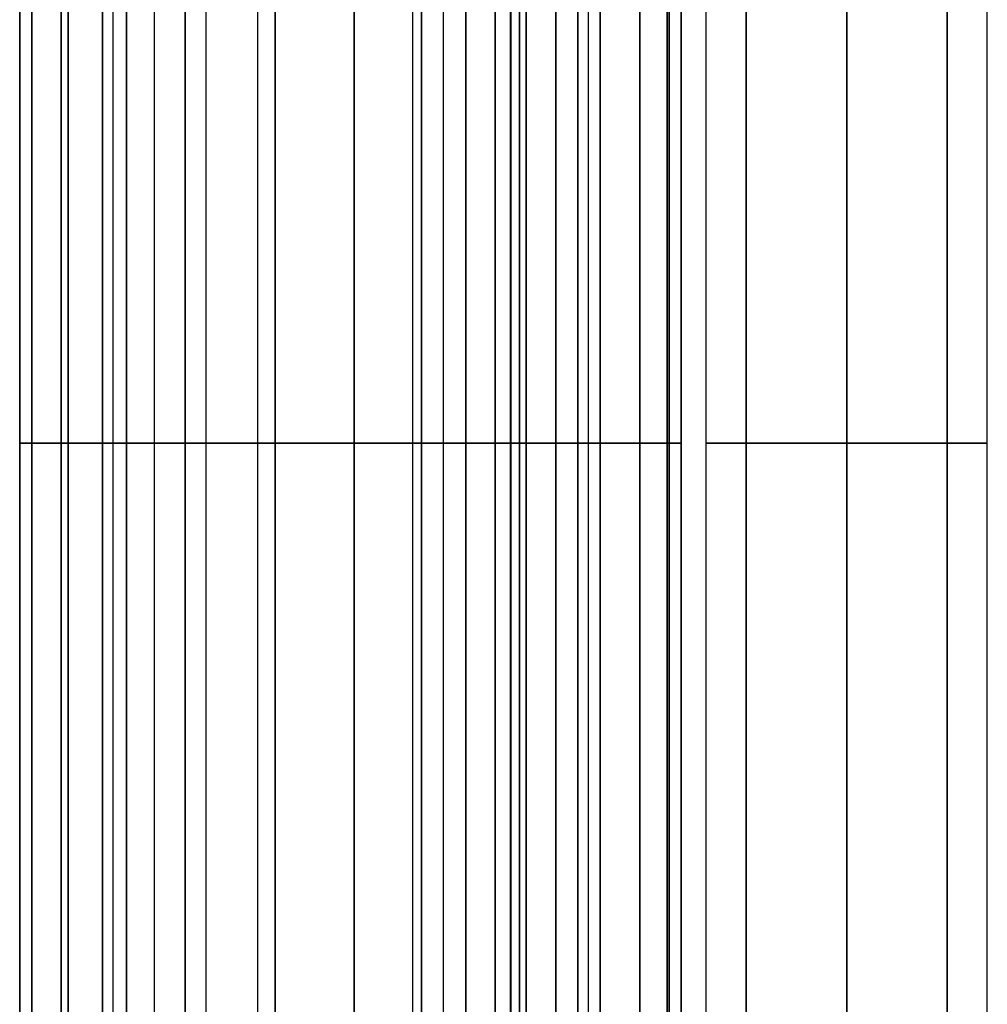
# Model space of a CAD drawing. Units: millimetres. Extents: x -490 to 490, y -441 to 269.
# Drawn here: x 430 to 453, y -99 to -75 of the extents above; entities that cross this region are included whole.
import ezdxf

# ---------------------------------------------------------------- set-up
doc = ezdxf.new("R2010")
doc.units = ezdxf.units.MM
doc.header["$MEASUREMENT"] = 0
doc.layers.add('Tisch$Gestell', color=254, linetype='Continuous', true_color=0xe6e6e6)

msp = doc.modelspace()

# ---------------------------------------------------------------- linework, layer by layer
at = {"layer": 'Tisch$Gestell'}
for points in [[(430, -435, -4), (430, -85, -4), (430, 265, -4)], [(430, 265, -36), (430, -85, -36), (430, -435, -36)], [(430, 265, -15), (430, -85, -15), (430, -435, -15)], [(430, -435, -25), (430, -85, -25), (430, 265, -25)], [(430.293, -435, -24.293), (430.293, -85, -24.293), (430.293, 265, -24.293)], [(430.293, 265, -15.707), (430.293, -85, -15.707), (430.293, -435, -15.707)], [(431, -435, -24), (431, -85, -24), (431, 265, -24)], [(431, 265, -16), (431, -85, -16), (431, -435, -16)], [(431.172, 265, -38.828), (431.172, -85, -38.828), (431.172, -435, -38.828)], [(431.172, -435, -1.172), (431.172, -85, -1.172), (431.172, 265, -1.172)], [(432, 265, -13.75), (432, -85, -13.75), (432, -435, -13.75)], [(432, 265, -26.25), (432, -85, -26.25), (432, -435, -26.25)], [(432, 265, -13.5), (432, -85, -13.5), (432, -435, -13.5)], [(432, -435, -26.5), (432, -85, -26.5), (432, 265, -26.5)], [(432, 265, -9.5), (432, -85, -9.5), (432, -435, -9.5)], [(432, -435, -4), (432, -85, -4), (432, 265, -4)], [(432, 265, -30.5), (432, -85, -30.5), (432, -435, -30.5)], [(432, -435, -36), (432, -85, -36), (432, 265, -36)], [(432, 265, -5.75), (432, -85, -5.75), (432, -435, -5.75)], [(432, 265, -34.25), (432, -85, -34.25), (432, -435, -34.25)], [(432.25, 265, -24), (432.25, -85, -24), (432.25, -435, -24)], [(432.25, 265, -16), (432.25, -85, -16), (432.25, -435, -16)], [(432.586, 265, -12.086), (432.586, -85, -12.086), (432.586, -435, -12.086)], [(432.586, -435, -27.914), (432.586, -85, -27.914), (432.586, 265, -27.914)], [(432.586, -435, -2.586), (432.586, -85, -2.586), (432.586, 265, -2.586)], [(432.586, -435, -37.414), (432.586, -85, -37.414), (432.586, 265, -37.414)], [(433.25, 265, -13.75), (433.25, -85, -13.75), (433.25, -435, -13.75)], [(433.25, 265, -26.25), (433.25, -85, -26.25), (433.25, -435, -26.25)], [(434, 265, -11.5), (434, -85, -11.5), (434, -435, -11.5)], [(434, -435, -28.5), (434, -85, -28.5), (434, 265, -28.5)], [(434, 265, -40), (434, -85, -40), (434, -435, -40)], [(434, -435), (434, -85), (434, 265)], [(434, -435, -2), (434, -85, -2), (434, 265, -2)], [(434, -435, -38), (434, -85, -38), (434, 265, -38)], [(434.5, 265, -24), (434.5, -85, -24), (434.5, -435, -24)], [(434.5, 265, -16), (434.5, -85, -16), (434.5, -435, -16)], [(434.5, 265, -13.75), (434.5, -85, -13.75), (434.5, -435, -13.75)], [(434.5, 265, -26.25), (434.5, -85, -26.25), (434.5, -435, -26.25)], [(435.75, 265, -9.5), (435.75, -85, -9.5), (435.75, -435, -9.5)], [(435.75, 265, -2), (435.75, -85, -2), (435.75, -435, -2)], [(435.75, 265, -30.5), (435.75, -85, -30.5), (435.75, -435, -30.5)], [(435.75, 265, -38), (435.75, -85, -38), (435.75, -435, -38)], [(436.179, 265, -11.5), (436.179, -85, -11.5), (436.179, -435, -11.5)], [(436.179, -435, -28.5), (436.179, -85, -28.5), (436.179, 265, -28.5)], [(438.092, -435, -28.119), (438.092, -85, -28.119), (438.092, 265, -28.119)], [(438.092, 265, -11.881), (438.092, -85, -11.881), (438.092, -435, -11.881)], [(439.5, 265, -2), (439.5, -85, -2), (439.5, -435, -2)], [(439.5, 265, -9.5), (439.5, -85, -9.5), (439.5, -435, -9.5)], [(439.5, 265, -30.5), (439.5, -85, -30.5), (439.5, -435, -30.5)], [(439.5, 265, -38), (439.5, -85, -38), (439.5, -435, -38)], [(439.5, 265, -5.75), (439.5, -85, -5.75), (439.5, -435, -5.75)], [(439.5, 265, -34.25), (439.5, -85, -34.25), (439.5, -435, -34.25)], [(439.714, -435, -27.036), (439.714, -85, -27.036), (439.714, 265, -27.036)], [(439.714, 265, -12.964), (439.714, -85, -12.964), (439.714, -435, -12.964)], [(440.25, -435, -26.5), (440.25, -85, -26.5), (440.25, 265, -26.5)], [(440.25, -435, -13.5), (440.25, -85, -13.5), (440.25, 265, -13.5)], [(440.786, 265, -25.964), (440.786, -85, -25.964), (440.786, -435, -25.964)], [(440.786, -435, -14.036), (440.786, -85, -14.036), (440.786, 265, -14.036)], [(441.5, -435, -6.179), (441.5, -85, -6.179), (441.5, 265, -6.179)], [(441.5, -435, -4), (441.5, -85, -4), (441.5, 265, -4)], [(441.5, 265, -33.821), (441.5, -85, -33.821), (441.5, -435, -33.821)], [(441.5, 265, -36), (441.5, -85, -36), (441.5, -435, -36)], [(441.869, -435, -15.658), (441.869, -85, -15.658), (441.869, 265, -15.658)], [(441.869, 265, -24.342), (441.869, -85, -24.342), (441.869, -435, -24.342)], [(441.881, -435, -8.092), (441.881, -85, -8.092), (441.881, 265, -8.092)], [(441.881, 265, -31.908), (441.881, -85, -31.908), (441.881, -435, -31.908)], [(442.086, -435, -2.586), (442.086, -85, -2.586), (442.086, 265, -2.586)], [(442.086, 265, -37.414), (442.086, -85, -37.414), (442.086, -435, -37.414)], [(442.25, -435, -17.571), (442.25, -85, -17.571), (442.25, 265, -17.571)], [(442.25, 265, -22.429), (442.25, -85, -22.429), (442.25, -435, -22.429)], [(442.25, 265, -20), (442.25, -85, -20), (442.25, -435, -20)], [(442.964, -435, -9.714), (442.964, -85, -9.714), (442.964, 265, -9.714)], [(442.964, 265, -30.286), (442.964, -85, -30.286), (442.964, -435, -30.286)], [(443.5, -435, -2), (443.5, -85, -2), (443.5, 265, -2)], [(443.5, 265, -38), (443.5, -85, -38), (443.5, -435, -38)], [(443.5, -435, -10.25), (443.5, -85, -10.25), (443.5, 265, -10.25)], [(443.5, -435, -29.75), (443.5, -85, -29.75), (443.5, 265, -29.75)], [(443.75, 265, -2), (443.75, -85, -2), (443.75, -435, -2)], [(443.75, 265, -4.5), (443.75, -85, -4.5), (443.75, -435, -4.5)], [(443.75, 265, -38), (443.75, -85, -38), (443.75, -435, -38)], [(443.75, 265, -35.5), (443.75, -85, -35.5), (443.75, -435, -35.5)], [(443.75, 265, -3.25), (443.75, -85, -3.25), (443.75, -435, -3.25)], [(443.75, 265, -36.75), (443.75, -85, -36.75), (443.75, -435, -36.75)], [(444.036, 265, -10.786), (444.036, -85, -10.786), (444.036, -435, -10.786)], [(444.036, -435, -29.214), (444.036, -85, -29.214), (444.036, 265, -29.214)], [(445, 265, -40), (445, -85, -40), (445, -435, -40)], [(445, -435), (445, -85), (445, 265)], [(445.658, 265, -11.869), (445.658, -85, -11.869), (445.658, -435, -11.869)], [(445.658, -435, -28.131), (445.658, -85, -28.131), (445.658, 265, -28.131)], [(445.707, 265, -39.707), (445.707, -85, -39.707), (445.707, -435, -39.707)], [(445.707, -435, -0.293), (445.707, -85, -0.293), (445.707, 265, -0.293)], [(446, 265, -4.5), (446, -85, -4.5), (446, -435, -4.5)], [(446, 265, -35.5), (446, -85, -35.5), (446, -435, -35.5)], [(446, 265, -39), (446, -85, -39), (446, -435, -39)], [(446, -435, -1), (446, -85, -1), (446, 265, -1)], [(446, 265, -2.25), (446, -85, -2.25), (446, -435, -2.25)], [(446, 265, -37.75), (446, -85, -37.75), (446, -435, -37.75)], [(446.6, -435, -20), (446.6, -85, -20), (446.6, 265, -20)], [(447.571, 265, -12.25), (447.571, -85, -12.25), (447.571, -435, -12.25)], [(447.571, -435, -27.75), (447.571, -85, -27.75), (447.571, 265, -27.75)], [(450, 265, -12.25), (450, -85, -12.25), (450, -435, -12.25)], [(450, 265, -27.75), (450, -85, -27.75), (450, -435, -27.75)], [(450, -435, -23.4), (450, -85, -23.4), (450, 265, -23.4)], [(450, -435, -16.6), (450, -85, -16.6), (450, 265, -16.6)], [(452.429, -435, -12.25), (452.429, -85, -12.25), (452.429, 265, -12.25)], [(452.429, 265, -27.75), (452.429, -85, -27.75), (452.429, -435, -27.75)], [(453.4, -435, -20), (453.4, -85, -20), (453.4, 265, -20)], [(430, -395, -574), (430, -85, -574), (430, 225, -574)], [(430, 225, -606), (430, -85, -606), (430, -395, -606)], [(430, 225, -585), (430, -85, -585), (430, -395, -585)], [(430, -395, -595), (430, -85, -595), (430, 225, -595)], [(430.293, -395, -594.293), (430.293, -85, -594.293), (430.293, 225, -594.293)], [(430.293, 225, -585.707), (430.293, -85, -585.707), (430.293, -395, -585.707)], [(431, -395, -594), (431, -85, -594), (431, 225, -594)], [(431, 225, -586), (431, -85, -586), (431, -395, -586)], [(431.172, 225, -608.828), (431.172, -85, -608.828), (431.172, -395, -608.828)], [(431.172, -395, -571.172), (431.172, -85, -571.172), (431.172, 225, -571.172)], [(432, 225, -583.75), (432, -85, -583.75), (432, -395, -583.75)], [(432, 225, -596.25), (432, -85, -596.25), (432, -395, -596.25)], [(432, 225, -583.5), (432, -85, -583.5), (432, -395, -583.5)], [(432, -395, -596.5), (432, -85, -596.5), (432, 225, -596.5)], [(432, 225, -579.5), (432, -85, -579.5), (432, -395, -579.5)], [(432, -395, -574), (432, -85, -574), (432, 225, -574)], [(432, 225, -600.5), (432, -85, -600.5), (432, -395, -600.5)], [(432, -395, -606), (432, -85, -606), (432, 225, -606)], [(432, 225, -575.75), (432, -85, -575.75), (432, -395, -575.75)], [(432, 225, -604.25), (432, -85, -604.25), (432, -395, -604.25)], [(432.25, 225, -594), (432.25, -85, -594), (432.25, -395, -594)], [(432.25, 225, -586), (432.25, -85, -586), (432.25, -395, -586)], [(432.586, 225, -582.086), (432.586, -85, -582.086), (432.586, -395, -582.086)], [(432.586, -395, -597.914), (432.586, -85, -597.914), (432.586, 225, -597.914)], [(432.586, -395, -572.586), (432.586, -85, -572.586), (432.586, 225, -572.586)], [(432.586, -395, -607.414), (432.586, -85, -607.414), (432.586, 225, -607.414)], [(433.25, 225, -583.75), (433.25, -85, -583.75), (433.25, -395, -583.75)], [(433.25, 225, -596.25), (433.25, -85, -596.25), (433.25, -395, -596.25)], [(434, 225, -581.5), (434, -85, -581.5), (434, -395, -581.5)], [(434, -395, -598.5), (434, -85, -598.5), (434, 225, -598.5)], [(434, 225, -610), (434, -85, -610), (434, -395, -610)], [(434, -395, -570), (434, -85, -570), (434, 225, -570)], [(434, -395, -572), (434, -85, -572), (434, 225, -572)], [(434, -395, -608), (434, -85, -608), (434, 225, -608)], [(434.5, 225, -594), (434.5, -85, -594), (434.5, -395, -594)], [(434.5, 225, -586), (434.5, -85, -586), (434.5, -395, -586)], [(434.5, 225, -583.75), (434.5, -85, -583.75), (434.5, -395, -583.75)], [(434.5, 225, -596.25), (434.5, -85, -596.25), (434.5, -395, -596.25)], [(435.75, 225, -579.5), (435.75, -85, -579.5), (435.75, -395, -579.5)], [(435.75, 225, -572), (435.75, -85, -572), (435.75, -395, -572)], [(435.75, 225, -600.5), (435.75, -85, -600.5), (435.75, -395, -600.5)], [(435.75, 225, -608), (435.75, -85, -608), (435.75, -395, -608)], [(436.179, 225, -581.5), (436.179, -85, -581.5), (436.179, -395, -581.5)], [(436.179, -395, -598.5), (436.179, -85, -598.5), (436.179, 225, -598.5)], [(438.092, -395, -598.119), (438.092, -85, -598.119), (438.092, 225, -598.119)], [(438.092, 225, -581.881), (438.092, -85, -581.881), (438.092, -395, -581.881)], [(439.5, 225, -572), (439.5, -85, -572), (439.5, -395, -572)], [(439.5, 225, -579.5), (439.5, -85, -579.5), (439.5, -395, -579.5)], [(439.5, 225, -600.5), (439.5, -85, -600.5), (439.5, -395, -600.5)], [(439.5, 225, -608), (439.5, -85, -608), (439.5, -395, -608)], [(439.5, 225, -575.75), (439.5, -85, -575.75), (439.5, -395, -575.75)], [(439.5, 225, -604.25), (439.5, -85, -604.25), (439.5, -395, -604.25)], [(439.714, -395, -597.036), (439.714, -85, -597.036), (439.714, 225, -597.036)], [(439.714, 225, -582.964), (439.714, -85, -582.964), (439.714, -395, -582.964)], [(440.25, -395, -596.5), (440.25, -85, -596.5), (440.25, 225, -596.5)], [(440.25, -395, -583.5), (440.25, -85, -583.5), (440.25, 225, -583.5)], [(440.786, 225, -595.964), (440.786, -85, -595.964), (440.786, -395, -595.964)], [(440.786, -395, -584.036), (440.786, -85, -584.036), (440.786, 225, -584.036)], [(441.5, -395, -576.179), (441.5, -85, -576.179), (441.5, 225, -576.179)], [(441.5, -395, -574), (441.5, -85, -574), (441.5, 225, -574)], [(441.5, 225, -603.821), (441.5, -85, -603.821), (441.5, -395, -603.821)], [(441.5, 225, -606), (441.5, -85, -606), (441.5, -395, -606)], [(441.869, -395, -585.658), (441.869, -85, -585.658), (441.869, 225, -585.658)], [(441.869, 225, -594.342), (441.869, -85, -594.342), (441.869, -395, -594.342)], [(441.881, -395, -578.092), (441.881, -85, -578.092), (441.881, 225, -578.092)], [(441.881, 225, -601.908), (441.881, -85, -601.908), (441.881, -395, -601.908)], [(442.086, -395, -572.586), (442.086, -85, -572.586), (442.086, 225, -572.586)], [(442.086, 225, -607.414), (442.086, -85, -607.414), (442.086, -395, -607.414)], [(442.25, -395, -587.571), (442.25, -85, -587.571), (442.25, 225, -587.571)], [(442.25, 225, -592.429), (442.25, -85, -592.429), (442.25, -395, -592.429)], [(442.25, 225, -590), (442.25, -85, -590), (442.25, -395, -590)], [(442.964, -395, -579.714), (442.964, -85, -579.714), (442.964, 225, -579.714)], [(442.964, 225, -600.286), (442.964, -85, -600.286), (442.964, -395, -600.286)], [(443.5, -395, -572), (443.5, -85, -572), (443.5, 225, -572)], [(443.5, 225, -608), (443.5, -85, -608), (443.5, -395, -608)], [(443.5, -395, -580.25), (443.5, -85, -580.25), (443.5, 225, -580.25)], [(443.5, -395, -599.75), (443.5, -85, -599.75), (443.5, 225, -599.75)], [(443.75, 225, -572), (443.75, -85, -572), (443.75, -395, -572)], [(443.75, 225, -574.5), (443.75, -85, -574.5), (443.75, -395, -574.5)], [(443.75, 225, -608), (443.75, -85, -608), (443.75, -395, -608)], [(443.75, 225, -605.5), (443.75, -85, -605.5), (443.75, -395, -605.5)], [(443.75, 225, -573.25), (443.75, -85, -573.25), (443.75, -395, -573.25)], [(443.75, 225, -606.75), (443.75, -85, -606.75), (443.75, -395, -606.75)], [(444.036, 225, -580.786), (444.036, -85, -580.786), (444.036, -395, -580.786)], [(444.036, -395, -599.214), (444.036, -85, -599.214), (444.036, 225, -599.214)], [(445, 225, -610), (445, -85, -610), (445, -395, -610)], [(445, -395, -570), (445, -85, -570), (445, 225, -570)], [(445.658, 225, -581.869), (445.658, -85, -581.869), (445.658, -395, -581.869)], [(445.658, -395, -598.131), (445.658, -85, -598.131), (445.658, 225, -598.131)], [(445.707, 225, -609.707), (445.707, -85, -609.707), (445.707, -395, -609.707)], [(445.707, -395, -570.293), (445.707, -85, -570.293), (445.707, 225, -570.293)], [(446, 225, -574.5), (446, -85, -574.5), (446, -395, -574.5)], [(446, 225, -605.5), (446, -85, -605.5), (446, -395, -605.5)], [(446, 225, -609), (446, -85, -609), (446, -395, -609)], [(446, -395, -571), (446, -85, -571), (446, 225, -571)], [(446, 225, -572.25), (446, -85, -572.25), (446, -395, -572.25)], [(446, 225, -607.75), (446, -85, -607.75), (446, -395, -607.75)], [(446.6, -395, -590), (446.6, -85, -590), (446.6, 225, -590)], [(447.571, 225, -582.25), (447.571, -85, -582.25), (447.571, -395, -582.25)], [(447.571, -395, -597.75), (447.571, -85, -597.75), (447.571, 225, -597.75)], [(450, 225, -582.25), (450, -85, -582.25), (450, -395, -582.25)], [(450, 225, -597.75), (450, -85, -597.75), (450, -395, -597.75)], [(450, -395, -593.4), (450, -85, -593.4), (450, 225, -593.4)], [(450, -395, -586.6), (450, -85, -586.6), (450, 225, -586.6)], [(452.429, -395, -582.25), (452.429, -85, -582.25), (452.429, 225, -582.25)], [(452.429, 225, -597.75), (452.429, -85, -597.75), (452.429, -395, -597.75)], [(453.4, -395, -590), (453.4, -85, -590), (453.4, 225, -590)], [(430, -85, -574), (430, -85, -579.5), (430, -85, -585)], [(430, -85, -595), (430, -85, -600.5), (430, -85, -606)], [(430, -85, -4), (430, -85, -9.5), (430, -85, -15)], [(430, -85, -25), (430, -85, -30.5), (430, -85, -36)], [(431, -85, -594), (432.75, -85, -594), (434.5, -85, -594)], [(434.5, -85, -586), (432.75, -85, -586), (431, -85, -586)], [(431, -85, -24), (432.75, -85, -24), (434.5, -85, -24)], [(434.5, -85, -16), (432.75, -85, -16), (431, -85, -16)], [(432, -85, -583.75), (433.25, -85, -583.75), (434.5, -85, -583.75)], [(434.5, -85, -596.25), (433.25, -85, -596.25), (432, -85, -596.25)], [(432, -85, -583.5), (432, -85, -583.625), (432, -85, -583.75)], [(432, -85, -596.25), (432, -85, -596.375), (432, -85, -596.5)], [(432, -85, -574), (432, -85, -576.75), (432, -85, -579.5)], [(432, -85, -579.5), (435.75, -85, -579.5), (439.5, -85, -579.5)], [(439.5, -85, -600.5), (435.75, -85, -600.5), (432, -85, -600.5)], [(432, -85, -600.5), (432, -85, -603.25), (432, -85, -606)], [(432, -85, -13.75), (433.25, -85, -13.75), (434.5, -85, -13.75)], [(434.5, -85, -26.25), (433.25, -85, -26.25), (432, -85, -26.25)], [(432, -85, -13.5), (432, -85, -13.625), (432, -85, -13.75)], [(432, -85, -26.25), (432, -85, -26.375), (432, -85, -26.5)], [(432, -85, -4), (432, -85, -6.75), (432, -85, -9.5)], [(432, -85, -9.5), (435.75, -85, -9.5), (439.5, -85, -9.5)], [(439.5, -85, -30.5), (435.75, -85, -30.5), (432, -85, -30.5)], [(432, -85, -30.5), (432, -85, -33.25), (432, -85, -36)], [(436.179, -85, -581.5), (435.089, -85, -581.5), (434, -85, -581.5)], [(434, -85, -598.5), (435.089, -85, -598.5), (436.179, -85, -598.5)], [(434, -85, -610), (439.5, -85, -610), (445, -85, -610)], [(445, -85, -570), (439.5, -85, -570), (434, -85, -570)], [(439.5, -85, -572), (436.75, -85, -572), (434, -85, -572)], [(434, -85, -608), (436.75, -85, -608), (439.5, -85, -608)], [(436.179, -85, -11.5), (435.089, -85, -11.5), (434, -85, -11.5)], [(434, -85, -28.5), (435.089, -85, -28.5), (436.179, -85, -28.5)], [(434, -85, -40), (439.5, -85, -40), (445, -85, -40)], [(445, -85), (439.5, -85), (434, -85)], [(439.5, -85, -2), (436.75, -85, -2), (434, -85, -2)], [(434, -85, -38), (436.75, -85, -38), (439.5, -85, -38)], [(434.5, -85, -583.75), (434.5, -85, -584.875), (434.5, -85, -586)], [(434.5, -85, -594), (434.5, -85, -595.125), (434.5, -85, -596.25)], [(434.5, -85, -13.75), (434.5, -85, -14.875), (434.5, -85, -16)], [(434.5, -85, -24), (434.5, -85, -25.125), (434.5, -85, -26.25)], [(439.5, -85, -579.5), (439.5, -85, -575.75), (439.5, -85, -572)], [(439.5, -85, -608), (439.5, -85, -604.25), (439.5, -85, -600.5)], [(439.5, -85, -9.5), (439.5, -85, -5.75), (439.5, -85, -2)], [(439.5, -85, -38), (439.5, -85, -34.25), (439.5, -85, -30.5)], [(439.714, -85, -597.036), (440.25, -85, -596.5), (440.786, -85, -595.964)], [(440.786, -85, -584.036), (440.25, -85, -583.5), (439.714, -85, -582.964)], [(439.714, -85, -27.036), (440.25, -85, -26.5), (440.786, -85, -25.964)], [(440.786, -85, -14.036), (440.25, -85, -13.5), (439.714, -85, -12.964)], [(441.5, -85, -574), (441.5, -85, -575.089), (441.5, -85, -576.179)], [(441.5, -85, -603.821), (441.5, -85, -604.911), (441.5, -85, -606)], [(441.5, -85, -4), (441.5, -85, -5.089), (441.5, -85, -6.179)], [(441.5, -85, -33.821), (441.5, -85, -34.911), (441.5, -85, -36)], [(442.25, -85, -592.429), (442.25, -85, -590), (442.25, -85, -587.571)], [(442.25, -85, -22.429), (442.25, -85, -20), (442.25, -85, -17.571)], [(442.964, -85, -579.714), (443.5, -85, -580.25), (444.036, -85, -580.786)], [(444.036, -85, -599.214), (443.5, -85, -599.75), (442.964, -85, -600.286)], [(442.964, -85, -9.714), (443.5, -85, -10.25), (444.036, -85, -10.786)], [(444.036, -85, -29.214), (443.5, -85, -29.75), (442.964, -85, -30.286)], [(443.75, -85, -572), (443.625, -85, -572), (443.5, -85, -572)], [(443.5, -85, -608), (443.625, -85, -608), (443.75, -85, -608)], [(443.75, -85, -2), (443.625, -85, -2), (443.5, -85, -2)], [(443.5, -85, -38), (443.625, -85, -38), (443.75, -85, -38)], [(446, -85, -574.5), (444.875, -85, -574.5), (443.75, -85, -574.5)], [(443.75, -85, -574.5), (443.75, -85, -573.25), (443.75, -85, -572)], [(443.75, -85, -605.5), (444.875, -85, -605.5), (446, -85, -605.5)], [(443.75, -85, -608), (443.75, -85, -606.75), (443.75, -85, -605.5)], [(446, -85, -4.5), (444.875, -85, -4.5), (443.75, -85, -4.5)], [(443.75, -85, -4.5), (443.75, -85, -3.25), (443.75, -85, -2)], [(443.75, -85, -35.5), (444.875, -85, -35.5), (446, -85, -35.5)], [(443.75, -85, -38), (443.75, -85, -36.75), (443.75, -85, -35.5)], [(446, -85, -571), (446, -85, -572.75), (446, -85, -574.5)], [(446, -85, -605.5), (446, -85, -607.25), (446, -85, -609)], [(446, -85, -1), (446, -85, -2.75), (446, -85, -4.5)], [(446, -85, -35.5), (446, -85, -37.25), (446, -85, -39)], [(447.571, -85, -582.25), (450, -85, -582.25), (452.429, -85, -582.25)], [(452.429, -85, -597.75), (450, -85, -597.75), (447.571, -85, -597.75)], [(447.571, -85, -12.25), (450, -85, -12.25), (452.429, -85, -12.25)], [(452.429, -85, -27.75), (450, -85, -27.75), (447.571, -85, -27.75)]]:
    msp.add_open_spline(points, degree=2, dxfattribs=at)
at = {"layer": 'Tisch$Gestell', "extrusion": (-8.24585e-12, -1, -9.95115e-12)}
msp.add_rational_spline([(434, -85, -610), (430, -85, -610), (430, -85, -606)], [1, 0.707106781187, 1], degree=2, dxfattribs=at)
at = {"layer": 'Tisch$Gestell', "extrusion": (-2.58886e-11, -1, 2.60023e-11)}
msp.add_rational_spline([(434, -85, -570), (430, -85, -570), (430, -85, -574)], [1, 0.707106781187, 1], degree=2, dxfattribs=at)
at = {"layer": 'Tisch$Gestell', "extrusion": (-1.09566e-11, 1, 1.12976e-11)}
msp.add_rational_spline([(430, -85, -595), (430, -85, -594), (431, -85, -594)], [1, 0.707106781187, 1], degree=2, dxfattribs=at)
at = {"layer": 'Tisch$Gestell', "extrusion": (-4.9738e-13, -1, -3.33955e-12)}
msp.add_rational_spline([(430, -85, -585), (430, -85, -586), (431, -85, -586)], [1, 0.707106781187, 1], degree=2, dxfattribs=at)
at = {"layer": 'Tisch$Gestell', "extrusion": (-9.32232e-12, -1, -1.11413e-11)}
msp.add_rational_spline([(434, -85, -40), (430, -85, -40), (430, -85, -36)], [1, 0.707106781187, 1], degree=2, dxfattribs=at)
at = {"layer": 'Tisch$Gestell', "extrusion": (2.9182e-11, 1, -2.94094e-11)}
msp.add_rational_spline([(434, -85), (430, -85), (430, -85, -4)], [1, 0.707106781187, 1], degree=2, dxfattribs=at)
at = {"layer": 'Tisch$Gestell', "extrusion": (1.25624e-11, -1, -1.30171e-11)}
msp.add_rational_spline([(430, -85, -25), (430, -85, -24), (431, -85, -24)], [1, 0.707106781187, 1], degree=2, dxfattribs=at)
at = {"layer": 'Tisch$Gestell', "extrusion": (7.53175e-13, 1, 3.93641e-12)}
msp.add_rational_spline([(430, -85, -15), (430, -85, -16), (431, -85, -16)], [1, 0.707106781187, 1], degree=2, dxfattribs=at)
at = {"layer": 'Tisch$Gestell', "extrusion": (4.9738e-13, 1, -1.1795e-12)}
msp.add_rational_spline([(432, -85, -583.5), (432, -85, -581.5), (434, -85, -581.5)], [1, 0.707106781187, 1], degree=2, dxfattribs=at)
at = {"layer": 'Tisch$Gestell', "extrusion": (-1.31379e-11, 1, -1.24558e-11)}
msp.add_rational_spline([(432, -85, -596.5), (432, -85, -598.5), (434, -85, -598.5)], [1, 0.707106781187, 1], degree=2, dxfattribs=at)
at = {"layer": 'Tisch$Gestell', "extrusion": (-3.09086e-12, -1, 3.54561e-12)}
msp.add_rational_spline([(434, -85, -572), (432, -85, -572), (432, -85, -574)], [1, 0.707106781187, 1], degree=2, dxfattribs=at)
at = {"layer": 'Tisch$Gestell', "extrusion": (3.54561e-12, 1, 3.09086e-12)}
msp.add_rational_spline([(432, -85, -606), (432, -85, -608), (434, -85, -608)], [1, 0.707106781187, 1], degree=2, dxfattribs=at)
at = {"layer": 'Tisch$Gestell', "extrusion": (-5.8975e-13, -1, 1.49925e-12)}
msp.add_rational_spline([(432, -85, -13.5), (432, -85, -11.5), (434, -85, -11.5)], [1, 0.707106781187, 1], degree=2, dxfattribs=at)
at = {"layer": 'Tisch$Gestell', "extrusion": (1.47722e-11, -1, 1.40901e-11)}
msp.add_rational_spline([(432, -85, -26.5), (432, -85, -28.5), (434, -85, -28.5)], [1, 0.707106781187, 1], degree=2, dxfattribs=at)
at = {"layer": 'Tisch$Gestell', "extrusion": (-3.37508e-12, -1, 3.82983e-12)}
msp.add_rational_spline([(434, -85, -2), (432, -85, -2), (432, -85, -4)], [1, 0.707106781187, 1], degree=2, dxfattribs=at)
at = {"layer": 'Tisch$Gestell', "extrusion": (3.82983e-12, 1, 3.37508e-12)}
msp.add_rational_spline([(432, -85, -36), (432, -85, -38), (434, -85, -38)], [1, 0.707106781187, 1], degree=2, dxfattribs=at)
at = {"layer": 'Tisch$Gestell', "extrusion": (1.27695e-11, 1, -3.20703e-11)}
msp.add_rational_spline([(436.179, -85, -598.5), (438.25, -85, -598.5), (439.714, -85, -597.036)], [1, 0.923879532511, 1], degree=2, dxfattribs=at)
at = {"layer": 'Tisch$Gestell', "extrusion": (1.42104e-11, 1, -3.5549e-11)}
msp.add_rational_spline([(436.179, -85, -28.5), (438.25, -85, -28.5), (439.714, -85, -27.036)], [1, 0.923879532511, 1], degree=2, dxfattribs=at)
at = {"layer": 'Tisch$Gestell', "extrusion": (3.20703e-11, -1, 1.27695e-11)}
msp.add_rational_spline([(441.5, -85, -576.179), (441.5, -85, -578.25), (442.964, -85, -579.714)], [1, 0.923879532511, 1], degree=2, dxfattribs=at)
at = {"layer": 'Tisch$Gestell', "extrusion": (-1.24558e-11, 1, 1.31379e-11)}
msp.add_rational_spline([(443.5, -85, -572), (441.5, -85, -572), (441.5, -85, -574)], [1, 0.707106781187, 1], degree=2, dxfattribs=at)
at = {"layer": 'Tisch$Gestell', "extrusion": (-1.1795e-12, -1, -4.9738e-13)}
msp.add_rational_spline([(443.5, -85, -608), (441.5, -85, -608), (441.5, -85, -606)], [1, 0.707106781187, 1], degree=2, dxfattribs=at)
at = {"layer": 'Tisch$Gestell', "extrusion": (3.5549e-11, -1, 1.42104e-11)}
msp.add_rational_spline([(441.5, -85, -6.179), (441.5, -85, -8.25), (442.964, -85, -9.714)], [1, 0.923879532511, 1], degree=2, dxfattribs=at)
at = {"layer": 'Tisch$Gestell', "extrusion": (-1.40901e-11, 1, 1.47722e-11)}
msp.add_rational_spline([(443.5, -85, -2), (441.5, -85, -2), (441.5, -85, -4)], [1, 0.707106781187, 1], degree=2, dxfattribs=at)
at = {"layer": 'Tisch$Gestell', "extrusion": (1.49925e-12, 1, 5.8975e-13)}
msp.add_rational_spline([(443.5, -85, -38), (441.5, -85, -38), (441.5, -85, -36)], [1, 0.707106781187, 1], degree=2, dxfattribs=at)
at = {"layer": 'Tisch$Gestell', "extrusion": (-1.09765e-10, 1, 1.13289e-10)}
msp.add_rational_spline([(445, -85, -610), (446, -85, -610), (446, -85, -609)], [1, 0.707106781187, 1], degree=2, dxfattribs=at)
at = {"layer": 'Tisch$Gestell', "extrusion": (8.21387e-12, 1, 8.21387e-12)}
msp.add_rational_spline([(445, -85, -570), (446, -85, -570), (446, -85, -571)], [1, 0.707106781187, 1], degree=2, dxfattribs=at)
at = {"layer": 'Tisch$Gestell', "extrusion": (-1.23805e-10, 1, 1.27898e-10)}
msp.add_rational_spline([(445, -85, -40), (446, -85, -40), (446, -85, -39)], [1, 0.707106781187, 1], degree=2, dxfattribs=at)
at = {"layer": 'Tisch$Gestell', "extrusion": (9.02389e-12, 1, 9.02389e-12)}
msp.add_rational_spline([(445, -85), (446, -85), (446, -85, -1)], [1, 0.707106781187, 1], degree=2, dxfattribs=at)
at = {"layer": 'Tisch$Gestell', "extrusion": (0, -1, 0)}
for points in [[(453.4, -85, -590), (453.4, -85, -593.4), (450, -85, -593.4), (446.6, -85, -593.4), (446.6, -85, -590), (446.6, -85, -586.6), (450, -85, -586.6), (453.4, -85, -586.6), (453.4, -85, -590)], [(453.4, -85, -20), (453.4, -85, -23.4), (450, -85, -23.4), (446.6, -85, -23.4), (446.6, -85, -20), (446.6, -85, -16.6), (450, -85, -16.6), (453.4, -85, -16.6), (453.4, -85, -20)]]:
    msp.add_rational_spline(points, [1, 0.707106781187, 1, 0.707106781187, 1, 0.707106781187, 1, 0.707106781187, 1], degree=2, knots=[0, 0, 0, 5.340708, 5.340708, 10.681415, 10.681415, 16.022123, 16.022123, 21.36283, 21.36283, 21.36283], dxfattribs=at)

doc.saveas('drawing.dxf')
